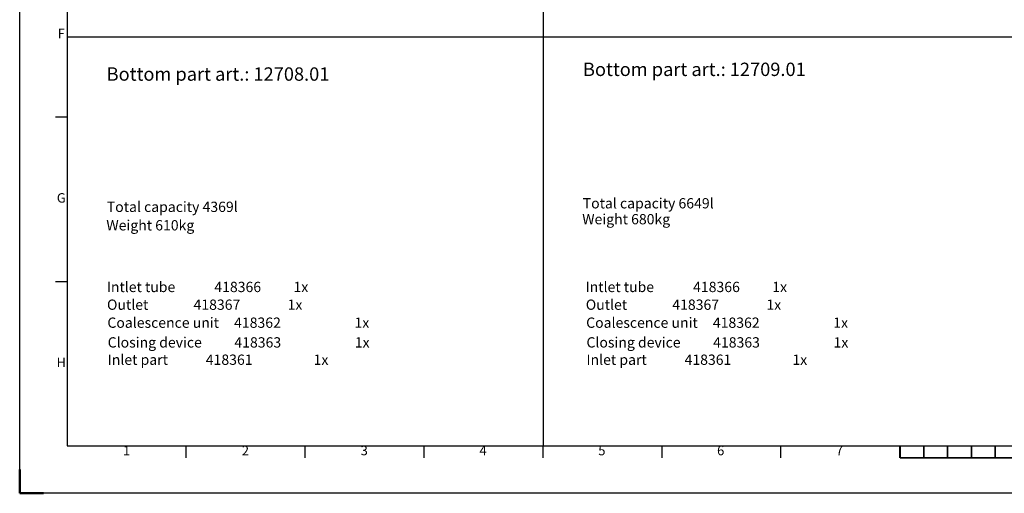
# Model space of a CAD drawing. Units: millimetres. Extents: x 272935 to 293216, y 147739 to 161995.
# Drawn here: x 273032 to 282977, y 147739 to 152525 of the extents above; entities that cross this region are included whole.
import ezdxf
from ezdxf.enums import TextEntityAlignment as Align

# ---------------------------------------------------------------- set-up
doc = ezdxf.new("R2010")
doc.units = ezdxf.units.MM
doc.layers.add('AM_BOR', color=7, linetype='Continuous', lineweight=50)
doc.styles.add('ACISOTS', font='isocp.shx')
doc.styles.add('USER1', font='TXT.SHX')

# ---------------------------------------------------------------- blocks, each defined once
blk = doc.blocks.new('ISO_A1')
for p, q in [((20, 574), (20, 20)), ((20, 20), (821, 20))]:
    blk.add_line(p, q)
at = {"layer": 'AM_BOR', "color": 1, "lineweight": 25}
for p, q in [((0, 0), (0, 594)), ((15, 158.5), (20, 158.5)), ((15, 89.25), (20, 89.25)), ((70.0625, 15), (70.0625, 20)), ((120.125, 15), (120.125, 20)), ((170.1875, 15), (170.1875, 20)), ((220.25, 15), (220.25, 20)), ((270.3125, 15), (270.3125, 20)), ((320.375, 15), (320.375, 20)), ((370.4375, 15), (370.4375, 20)), ((841, 0), (0, 0))]:
    blk.add_line(p, q, dxfattribs=at)
at = {"layer": 'AM_BOR', "color": 2, "lineweight": 35}
for p, q in [((370.5, 20), (370.5, 15)), ((380.5, 20), (380.5, 15)), ((390.5, 20), (390.5, 15)), ((400.5, 20), (400.5, 15)), ((410.5, 20), (410.5, 15)), ((370.5, 15), (470.5, 15))]:
    blk.add_line(p, q, dxfattribs=at)
at = {"layer": 'AM_BOR'}
for q in [(0, 10), (10, 0)]:
    blk.add_line((0, 0), q, dxfattribs=at)
at = {"layer": 'AM_BOR', "color": 1, "lineweight": 25, "style": 'ACISOTS'}
for s, p in [('F', (17.5, 193.125)), ('G', (17.5, 123.875)), ('H', (17.5, 54.625)), ('1', (45, 17.5)), ('2', (95, 17.5)), ('3', (145, 17.5)), ('4', (195, 17.5)), ('5', (245, 17.5)), ('6', (295, 17.5)), ('7', (345, 17.5))]:
    blk.add_text(s, height=4, dxfattribs=at).set_placement(p, align=Align.MIDDLE)

msp = doc.modelspace()

# ---------------------------------------------------------------- linework, layer by layer
for p, q in [((278317.9, 160314.5), (278317.9, 148218.5)), ((273511.9, 152351.6), (292735.9, 152351.6)), ((273511.9, 148218.5), (278317.9, 148218.5))]:
    msp.add_line(p, q)

# ---------------------------------------------------------------- block references
at = {"lineweight": 0, "xscale": 24, "yscale": 24, "zscale": 24}
msp.add_blockref('ISO_A1', (273031.9, 147738.5), dxfattribs=at)

# ---------------------------------------------------------------- texts
at = {"attachment_point": 1, "style": 'USER1'}
for s, width, insert, char_height in [('Bottom part art.: 12709.01', 3430, (278721.2, 152090.7), 135), ('Bottom part art.: 12708.01', 3430, (273910.1, 152043.2), 135), ('Total capacity 4369l', 3430, (273911.6, 150685.8), 104), ('Total capacity 6649l', 3430, (278718.7, 150721.6), 104), ('Weight 610kg', 3430, (273907.1, 150499.2), 104), ('Intlet tube^I        418366{\\H0.096154x;                                                                                                           }1x', 4341.03, (273911.6, 149876.1), 104), ('Intlet tube^I        418366{\\H0.096154x;                                                                                                           }1x', 4341.03, (278747.4, 149876.1), 104), ('\\pt2912,3328;Outlet           {\\H0.096154x;                                   }418367^I^I{\\H0.096154x;                                          }1x', 4770.805, (273913.9, 149696.9), 104), ('\\pt2912,3328;Outlet           {\\H0.096154x;                                   }418367^I^I{\\H0.096154x;                                          }1x', 4770.805, (278749.6, 149696.9), 104), ('{\\C0;Coalescence unit^I^I418362^I^I^I1x }', 3909.586, (273917.7, 149515), 104), ('{\\C0;Coalescence unit^I^I418362^I^I^I1x }', 3909.586, (278753.4, 149515), 104), ('{\\C0;Closing device^I^I418363^I^I^I1x}', 4651.597, (273920.6, 149315.8), 104), ('{\\C0;Closing device^I^I418363^I^I^I1x}', 4651.597, (278756.3, 149315.8), 104), ('{\\C0;Inlet part^I^I    418361^I^I^I1x}', 4651.597, (273920.6, 149140.9), 104), ('{\\C0;Inlet part^I^I    418361^I^I^I1x}', 4651.597, (278756.3, 149140.9), 104)]:
    msp.add_mtext_dynamic_manual_height_columns(s, width=width, gutter_width=12.5, heights=[0], dxfattribs=dict(at, insert=insert, char_height=char_height))
at = {"color": 0, "insert": (278713.7, 150560.8), "char_height": 104, "attachment_point": 1, "style": 'USER1'}
msp.add_mtext_dynamic_manual_height_columns('{\\C256;Weight 680kg}', width=3430, gutter_width=12.5, heights=[0], dxfattribs=at)

doc.saveas('drawing.dxf')
